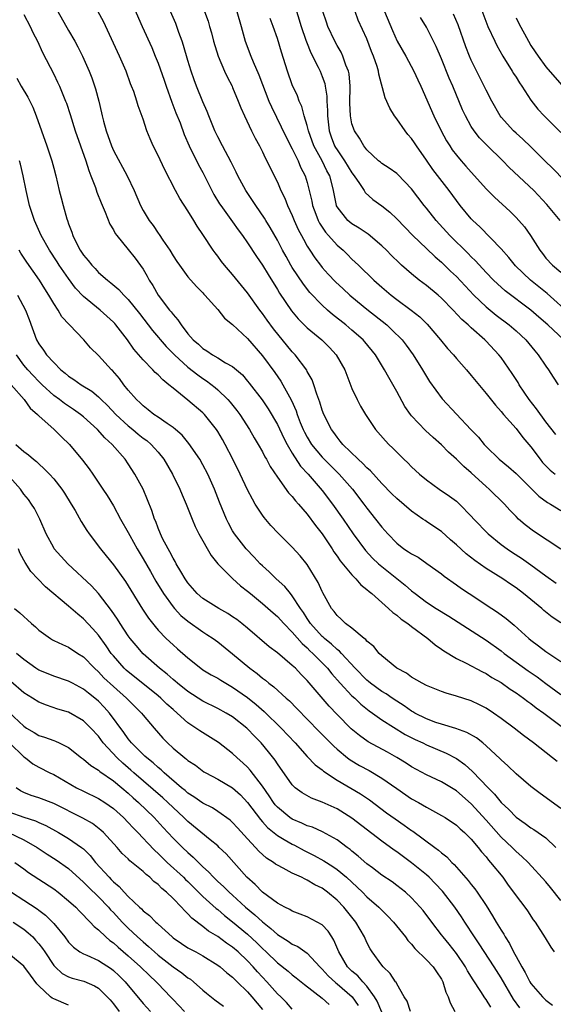
# Model space of a CAD drawing. Units: inches. Extents: x 2505000 to 2508000, y 1506000 to 1509000.
# Drawn here: x 2506452 to 2506524, y 1506188 to 1506320 of the extents above; entities that cross this region are included whole.
import ezdxf

# ---------------------------------------------------------------- set-up
doc = ezdxf.new("R2010")
doc.units = ezdxf.units.IN
doc.header["$MEASUREMENT"] = 0
doc.layers.add('LD25051506_2ft', color=121, linetype='Continuous')

msp = doc.modelspace()

# ---------------------------------------------------------------- linework, layer by layer
at = {"layer": 'LD25051506_2ft'}
for points, elevation in [([(2506467.1, 1506323), (2506468.86, 1506319), (2506470.16, 1506316.16), (2506470.63, 1506315), (2506471, 1506314.06), (2506471.8, 1506311.8), (2506472.07, 1506311), (2506472.86, 1506308.86), (2506473.4, 1506307.4), (2506473.94, 1506306.06), (2506474.51, 1506304.51), (2506475.18, 1506303), (2506476.44, 1506300.44), (2506477, 1506299.41), (2506478.22, 1506297), (2506478.49, 1506296.49), (2506479.24, 1506295.24), (2506479.4, 1506295), (2506481, 1506292.81), (2506481.74, 1506291.74), (2506482.3, 1506291), (2506483, 1506289.99), (2506484.18, 1506288.18), (2506485, 1506286.99), (2506485.74, 1506285.74), (2506487, 1506283.73), (2506487.27, 1506283.27), (2506488.88, 1506280.88), (2506489.8, 1506279.8), (2506491, 1506278.63), (2506492.94, 1506277), (2506493.98, 1506275.98), (2506494.9, 1506275), (2506496.04, 1506273), (2506496.29, 1506272.29), (2506497, 1506270.47), (2506497.68, 1506269), (2506498.14, 1506268.14), (2506498.81, 1506267), (2506500.17, 1506265), (2506501.48, 1506263.48), (2506501.95, 1506263), (2506502.5, 1506262.5), (2506503, 1506261.96), (2506503.97, 1506261), (2506504.51, 1506260.51), (2506505, 1506259.98), (2506505.5, 1506259.5), (2506506.05, 1506259), (2506507, 1506258.23), (2506508.68, 1506257), (2506510.07, 1506256.07), (2506511, 1506255.38), (2506511.2, 1506255.2), (2506511.43, 1506255), (2506513, 1506253.4), (2506513.35, 1506253), (2506515.25, 1506251), (2506517, 1506249.6), (2506517.8, 1506249), (2506518.52, 1506248.52), (2506519.75, 1506247.75), (2506521, 1506246.87), (2506523, 1506245.4), (2506524.4, 1506244.4)], 9042), ([(2506488.99, 1506323), (2506490.2, 1506319), (2506490.83, 1506317.17), (2506490.91, 1506316.91), (2506491.48, 1506315.48), (2506492.48, 1506313.52), (2506492.72, 1506313), (2506493, 1506312.3), (2506493.35, 1506311.35), (2506493.42, 1506311), (2506493.64, 1506309.64), (2506493.65, 1506309), (2506493.73, 1506307.73), (2506493.72, 1506307), (2506493.95, 1506305), (2506494.22, 1506304.22), (2506494.67, 1506303), (2506494.79, 1506302.79), (2506495, 1506302.46), (2506496, 1506301), (2506497, 1506299.39), (2506497.31, 1506299), (2506498.03, 1506297.97), (2506498.64, 1506297), (2506498.76, 1506296.76), (2506499.81, 1506295.81), (2506501, 1506294.96), (2506502.09, 1506294.09), (2506503, 1506293.21), (2506505.16, 1506291), (2506507, 1506289.25), (2506508.14, 1506288.14), (2506509, 1506287.4), (2506510.22, 1506286.22), (2506511, 1506285.49), (2506513.35, 1506283), (2506515, 1506281.44), (2506516.33, 1506280.33), (2506518.08, 1506279), (2506519, 1506278.2), (2506520.3, 1506277), (2506521.52, 1506275.52), (2506521.98, 1506275), (2506523, 1506273.48), (2506523.35, 1506273), (2506524, 1506272), (2506524.67, 1506271)], 9052), ([(2506514.16, 1506321.84), (2506515.23, 1506319), (2506516.15, 1506317), (2506516.43, 1506316.43), (2506517.23, 1506315), (2506518.48, 1506313), (2506518.67, 1506312.67), (2506519, 1506312.18), (2506519.45, 1506311.45), (2506519.78, 1506311), (2506521, 1506309.1), (2506521.92, 1506307.92), (2506522.79, 1506307), (2506525, 1506304.78)], 9064), ([(2506453, 1506320.59), (2506453.85, 1506319), (2506454.2, 1506318.2), (2506454.83, 1506317), (2506455.51, 1506315.51), (2506457, 1506312.6), (2506457.53, 1506311.53), (2506457.77, 1506311), (2506458.59, 1506309), (2506458.7, 1506308.7), (2506459.19, 1506307.19), (2506459.86, 1506305), (2506461.29, 1506301), (2506461.7, 1506299.7), (2506461.99, 1506299), (2506462.6, 1506297.4), (2506462.79, 1506296.79), (2506463.35, 1506295.35), (2506463.89, 1506294.11), (2506464.51, 1506292.51), (2506465, 1506291.74), (2506465.25, 1506291.25), (2506465.45, 1506291), (2506467, 1506289.12), (2506467.94, 1506287.94), (2506469, 1506286.46), (2506469.54, 1506285.54), (2506469.82, 1506285), (2506470.28, 1506284.28), (2506471, 1506283), (2506472.53, 1506281), (2506472.75, 1506280.75), (2506473, 1506280.39), (2506473.67, 1506279.67), (2506474.08, 1506279), (2506475, 1506277.83), (2506475.72, 1506277), (2506476.41, 1506276.41), (2506477, 1506275.85), (2506477.54, 1506275.54), (2506478.31, 1506275), (2506479, 1506274.59), (2506480.06, 1506273.94), (2506481, 1506273.42), (2506482.3, 1506272.3), (2506483, 1506271.49), (2506483.22, 1506271.22), (2506484.96, 1506268.96), (2506485.77, 1506267.77), (2506487, 1506265.66), (2506487.85, 1506263.85), (2506488.3, 1506263), (2506489, 1506261.83), (2506490.1, 1506260.1), (2506491.13, 1506259), (2506493, 1506256.82), (2506494.39, 1506255), (2506495.81, 1506253), (2506497.17, 1506251), (2506498.8, 1506248.8), (2506499.77, 1506247.77), (2506500.58, 1506247), (2506501, 1506246.63), (2506504.15, 1506244.15), (2506505, 1506243.39), (2506505.49, 1506243), (2506507, 1506241.86), (2506508.29, 1506241), (2506509.97, 1506239.97), (2506515, 1506236.79), (2506517, 1506235.34), (2506517.41, 1506235), (2506519, 1506233.82), (2506520.64, 1506232.64), (2506521.84, 1506231.84), (2506523, 1506230.95), (2506525, 1506229.48)], 9036), ([(2506457.57, 1506321), (2506459, 1506318.44), (2506459.85, 1506317), (2506460.25, 1506316.25), (2506460.85, 1506315), (2506461.74, 1506313), (2506462.11, 1506312.11), (2506462.62, 1506310.62), (2506463.04, 1506309), (2506463.42, 1506307.42), (2506463.51, 1506307), (2506463.68, 1506306.32), (2506464.04, 1506305), (2506464.73, 1506303), (2506465, 1506302.39), (2506466.86, 1506299), (2506467.8, 1506297), (2506468.64, 1506295), (2506469, 1506294.35), (2506469.8, 1506293), (2506470.32, 1506292.32), (2506471, 1506291.31), (2506471.14, 1506291.14), (2506471.64, 1506290.36), (2506472.57, 1506289), (2506473, 1506288.27), (2506473.5, 1506287.5), (2506473.85, 1506287), (2506475, 1506285.45), (2506476.15, 1506284.15), (2506477, 1506283.29), (2506477.13, 1506283.13), (2506477.28, 1506283), (2506479, 1506281.06), (2506479.91, 1506279.91), (2506481, 1506279.04), (2506483, 1506277.18), (2506485, 1506274.87), (2506486.64, 1506272.64), (2506487.47, 1506271.47), (2506487.74, 1506271), (2506488.61, 1506269.39), (2506488.9, 1506268.9), (2506489.5, 1506267.5), (2506489.65, 1506267), (2506490.07, 1506265.93), (2506490.46, 1506265), (2506490.63, 1506264.63), (2506491, 1506263.96), (2506491.58, 1506263), (2506493, 1506261.27), (2506493.26, 1506261), (2506495.3, 1506259), (2506497.08, 1506257), (2506498.61, 1506255), (2506499, 1506254.46), (2506500.17, 1506253), (2506501, 1506251.91), (2506501.8, 1506251), (2506503, 1506249.76), (2506503.97, 1506249), (2506504.6, 1506248.6), (2506505, 1506248.32), (2506505.87, 1506247.87), (2506507.04, 1506247.04), (2506509, 1506245.65), (2506509.36, 1506245.36), (2506511, 1506244.2), (2506511.69, 1506243.69), (2506512.7, 1506243), (2506515.74, 1506241), (2506516.51, 1506240.51), (2506517.68, 1506239.68), (2506518.48, 1506239), (2506518.77, 1506238.77), (2506520.7, 1506237), (2506521, 1506236.75), (2506522.02, 1506236.02), (2506523, 1506235.26), (2506525, 1506233.9)], 9038), ([(2506525, 1506239.07), (2506523.86, 1506239.86), (2506522.75, 1506240.75), (2506522.48, 1506241), (2506521, 1506242.22), (2506520.02, 1506243), (2506519, 1506243.77), (2506518.27, 1506244.27), (2506517.24, 1506245), (2506515, 1506246.39), (2506513.46, 1506247.46), (2506512.33, 1506248.33), (2506511, 1506249.55), (2506510.21, 1506250.21), (2506509, 1506251.31), (2506507.98, 1506251.98), (2506507, 1506252.67), (2506506.8, 1506252.8), (2506506.52, 1506253), (2506505, 1506254.04), (2506503, 1506255.73), (2506502.36, 1506256.36), (2506501, 1506257.75), (2506499.47, 1506259.47), (2506499, 1506259.86), (2506498.45, 1506260.45), (2506497.81, 1506261), (2506495.76, 1506263), (2506495.44, 1506263.44), (2506495, 1506263.95), (2506494.58, 1506264.58), (2506494.24, 1506265), (2506493.21, 1506267), (2506493, 1506267.57), (2506492.67, 1506268.67), (2506492.29, 1506269.71), (2506491.9, 1506271), (2506491.66, 1506271.66), (2506491, 1506272.78), (2506490.93, 1506272.93), (2506489.38, 1506275), (2506489, 1506275.41), (2506486.48, 1506278.48), (2506485.63, 1506279.63), (2506485, 1506280.52), (2506484.63, 1506281), (2506483, 1506283.29), (2506481, 1506285.77), (2506479.92, 1506287), (2506479.51, 1506287.51), (2506479, 1506288.21), (2506478.65, 1506288.65), (2506478.4, 1506289), (2506477, 1506291.12), (2506476.23, 1506292.23), (2506475.78, 1506293), (2506475, 1506294.27), (2506473.92, 1506295.92), (2506473.33, 1506297), (2506471.87, 1506299.87), (2506471, 1506301.71), (2506470.34, 1506303), (2506469.93, 1506303.93), (2506469.51, 1506305), (2506469, 1506306.58), (2506468.34, 1506308.34), (2506468.16, 1506309), (2506467.74, 1506310.26), (2506467.45, 1506311), (2506467.31, 1506311.31), (2506466.7, 1506313), (2506465.82, 1506315), (2506463.67, 1506319.67), (2506462.97, 1506320.97)], 9040), ([(2506525, 1506248.97), (2506521.35, 1506251.35), (2506520.22, 1506252.22), (2506519.33, 1506253), (2506519, 1506253.32), (2506518.18, 1506254.18), (2506517.44, 1506255), (2506515.41, 1506257), (2506515, 1506257.36), (2506513, 1506259.19), (2506512.02, 1506260.02), (2506511, 1506261.03), (2506509.96, 1506261.96), (2506509, 1506262.93), (2506507.91, 1506263.91), (2506506.87, 1506264.87), (2506505, 1506266.83), (2506504.86, 1506267), (2506504.09, 1506268.09), (2506503, 1506270.1), (2506501.94, 1506271.94), (2506501.38, 1506273), (2506500.16, 1506275), (2506498.73, 1506276.73), (2506498.5, 1506277), (2506497, 1506278.32), (2506496.2, 1506279), (2506494.41, 1506280.41), (2506493.71, 1506281), (2506493, 1506281.64), (2506491.37, 1506283.37), (2506490.48, 1506284.48), (2506489, 1506286.71), (2506488.82, 1506287), (2506488.16, 1506288.16), (2506487.7, 1506289), (2506487, 1506290.36), (2506486.05, 1506292.05), (2506485.46, 1506293), (2506485.29, 1506293.29), (2506484.11, 1506295), (2506483.68, 1506295.68), (2506482.78, 1506297), (2506481.69, 1506299), (2506481.47, 1506299.47), (2506480.79, 1506300.79), (2506479.62, 1506303), (2506479, 1506304.22), (2506478.63, 1506305), (2506477.8, 1506307), (2506477.58, 1506307.58), (2506477, 1506308.88), (2506476.14, 1506311), (2506475.83, 1506311.83), (2506475.43, 1506313), (2506475, 1506314.42), (2506474.42, 1506316.42), (2506474.23, 1506317), (2506473.8, 1506318.2), (2506473.53, 1506319), (2506473.39, 1506319.39), (2506472.66, 1506321)], 9044), ([(2506477.24, 1506321), (2506477.7, 1506319.7), (2506477.91, 1506319), (2506478.15, 1506318.15), (2506478.44, 1506317), (2506479.06, 1506315), (2506479.92, 1506313), (2506480.26, 1506312.26), (2506480.92, 1506311), (2506481, 1506310.82), (2506481.76, 1506309), (2506482.1, 1506308.1), (2506482.59, 1506307), (2506483.52, 1506305), (2506484.01, 1506304.01), (2506484.58, 1506303), (2506485, 1506302.18), (2506485.37, 1506301.37), (2506485.57, 1506301), (2506486.03, 1506300.03), (2506487, 1506298.11), (2506487.48, 1506297), (2506487.99, 1506295.99), (2506488.36, 1506295), (2506489, 1506293.65), (2506489.26, 1506293), (2506489.8, 1506291.8), (2506490.22, 1506291), (2506490.48, 1506290.48), (2506491, 1506289.56), (2506491.35, 1506289), (2506492, 1506288), (2506492.78, 1506287), (2506493, 1506286.72), (2506493.82, 1506285.82), (2506494.79, 1506284.79), (2506495.82, 1506283.82), (2506496.73, 1506283), (2506497, 1506282.77), (2506499, 1506281.13), (2506501.66, 1506279), (2506502.36, 1506278.36), (2506503.74, 1506277), (2506504.29, 1506276.29), (2506505.23, 1506275), (2506506.47, 1506273), (2506507, 1506272.08), (2506507.42, 1506271.42), (2506509.11, 1506269.11), (2506512.93, 1506265), (2506513.95, 1506263.95), (2506514.73, 1506263), (2506515, 1506262.72), (2506516.75, 1506261), (2506517.99, 1506259.99), (2506519, 1506259.11), (2506522.08, 1506256.08), (2506523.23, 1506255.23), (2506523.64, 1506255), (2506525, 1506254.15)], 9046), ([(2506481.58, 1506321), (2506482.16, 1506319), (2506482.69, 1506317), (2506483.43, 1506315), (2506483.73, 1506314.27), (2506484.52, 1506312.52), (2506485.87, 1506309), (2506486.21, 1506308.21), (2506488.18, 1506304.18), (2506489, 1506302.58), (2506489.77, 1506301), (2506490.12, 1506300.12), (2506490.72, 1506299), (2506491, 1506298.07), (2506491.28, 1506297), (2506491.6, 1506295.6), (2506491.69, 1506295), (2506492.14, 1506293.86), (2506492.46, 1506293), (2506492.64, 1506292.64), (2506493.45, 1506291.45), (2506493.86, 1506291), (2506495, 1506289.7), (2506495.8, 1506289), (2506496.41, 1506288.42), (2506497, 1506287.82), (2506497.43, 1506287.43), (2506497.86, 1506287), (2506499.94, 1506285), (2506501, 1506284.07), (2506502.26, 1506283), (2506503, 1506282.42), (2506504.95, 1506280.96), (2506506.08, 1506280.08), (2506507.1, 1506279.11), (2506508.87, 1506277), (2506509.83, 1506275.83), (2506510.6, 1506275), (2506511, 1506274.52), (2506512.36, 1506273), (2506513, 1506272.24), (2506515, 1506269.82), (2506516.24, 1506268.24), (2506517, 1506267.4), (2506517.32, 1506267), (2506519, 1506265.12), (2506519.93, 1506263.93), (2506521, 1506262.65), (2506522.22, 1506261), (2506522.57, 1506260.57), (2506523, 1506260.12), (2506523.56, 1506259.56), (2506524.25, 1506259)], 9048), ([(2506525.41, 1506277), (2506523.27, 1506279), (2506522.05, 1506280.05), (2506521.01, 1506281), (2506517.56, 1506283.56), (2506516.5, 1506284.5), (2506515.99, 1506285), (2506515, 1506286.02), (2506513.57, 1506287.57), (2506513, 1506288.12), (2506512.57, 1506288.57), (2506510.11, 1506291), (2506508.3, 1506293), (2506507, 1506294.64), (2506506.7, 1506295), (2506505, 1506297.22), (2506503.15, 1506299.15), (2506503, 1506299.28), (2506502.01, 1506300.01), (2506501, 1506300.63), (2506500.81, 1506300.81), (2506500.55, 1506301), (2506499, 1506302.46), (2506498.58, 1506303), (2506498.02, 1506304.02), (2506497.32, 1506305), (2506497, 1506305.95), (2506496.79, 1506307), (2506496.73, 1506308.73), (2506496.77, 1506311), (2506496.63, 1506312.63), (2506496.55, 1506313), (2506496.2, 1506313.79), (2506495.79, 1506315), (2506495.54, 1506315.54), (2506495, 1506316.43), (2506494.69, 1506317), (2506493.77, 1506319), (2506493.57, 1506319.57), (2506493.08, 1506321)], 9054), ([(2506526.34, 1506280.34), (2506523.2, 1506283.2), (2506520.96, 1506285), (2506518.94, 1506286.94), (2506518.04, 1506288.04), (2506517, 1506289.18), (2506514.14, 1506292.14), (2506513.21, 1506293), (2506513, 1506293.22), (2506511.5, 1506295), (2506511, 1506295.66), (2506510.03, 1506297), (2506507.84, 1506299.84), (2506507, 1506301.09), (2506505.66, 1506303), (2506505.4, 1506303.4), (2506505, 1506303.98), (2506504.51, 1506304.51), (2506504.12, 1506305), (2506503, 1506306.6), (2506502.7, 1506307), (2506502.06, 1506308.06), (2506501.44, 1506309.44), (2506500.6, 1506312.6), (2506500.55, 1506313), (2506500.37, 1506313.63), (2506499.91, 1506315), (2506499.64, 1506315.64), (2506499, 1506317.32), (2506497.85, 1506319.85), (2506497.41, 1506321)], 9056), ([(2506501.36, 1506321), (2506502.43, 1506318.43), (2506503.07, 1506317), (2506504.22, 1506315), (2506505.31, 1506313), (2506505.83, 1506311.83), (2506506.22, 1506311), (2506507.99, 1506307), (2506508.98, 1506305.02), (2506509.69, 1506303.69), (2506510.11, 1506303), (2506510.46, 1506302.46), (2506511, 1506301.74), (2506511.63, 1506301), (2506512.28, 1506300.28), (2506513, 1506299.45), (2506513.42, 1506299), (2506515, 1506297.22), (2506516.13, 1506296.13), (2506518.2, 1506294.2), (2506519, 1506293.41), (2506519.38, 1506293), (2506520.13, 1506292.13), (2506520.95, 1506291), (2506522.2, 1506289), (2506522.56, 1506288.56), (2506523, 1506287.97), (2506523.88, 1506287), (2506525, 1506286.06)], 9058), ([(2506527, 1506296.84), (2506523.96, 1506299.96), (2506522.88, 1506301), (2506521, 1506302.87), (2506519.91, 1506303.91), (2506519, 1506304.69), (2506518.67, 1506305), (2506517, 1506306.85), (2506516.88, 1506307), (2506515.75, 1506309), (2506515, 1506310.47), (2506514.75, 1506311), (2506513, 1506314.47), (2506512.77, 1506315), (2506512.28, 1506316.28), (2506511.23, 1506319.23), (2506510.63, 1506320.63)], 9062), ([(2506524.34, 1506264.34), (2506523, 1506266.04), (2506521.75, 1506267.75), (2506520.78, 1506269), (2506519.44, 1506271), (2506519.28, 1506271.28), (2506518.49, 1506272.49), (2506517, 1506274.62), (2506516.7, 1506275), (2506515, 1506276.83), (2506514.83, 1506277), (2506513, 1506278.61), (2506512.59, 1506279), (2506511.73, 1506279.73), (2506510.56, 1506281), (2506509, 1506282.6), (2506508.54, 1506283), (2506507, 1506284.27), (2506506.03, 1506285), (2506505, 1506285.83), (2506503.65, 1506287), (2506503.31, 1506287.31), (2506502.3, 1506288.3), (2506501.63, 1506289), (2506501, 1506289.61), (2506499.17, 1506291.17), (2506497.98, 1506291.98), (2506497, 1506292.55), (2506496.46, 1506293), (2506495, 1506294.84), (2506494.94, 1506294.94), (2506494.92, 1506295), (2506494.54, 1506297), (2506494.41, 1506297.59), (2506494.05, 1506299), (2506493.65, 1506299.65), (2506492.99, 1506301.01), (2506491.88, 1506303), (2506491.16, 1506305), (2506491, 1506305.71), (2506490.61, 1506307), (2506490.28, 1506308.28), (2506489.93, 1506309), (2506489.68, 1506309.68), (2506489, 1506311.17), (2506488.35, 1506313), (2506487.54, 1506315.54), (2506487, 1506317.37), (2506486.45, 1506319), (2506486.05, 1506320.05)], 9050), ([(2506524.91, 1506293), (2506523.14, 1506295.14), (2506521.38, 1506297), (2506518.1, 1506300.1), (2506517.24, 1506301), (2506515.08, 1506303.08), (2506514.09, 1506304.09), (2506513.38, 1506305), (2506513, 1506305.58), (2506512.21, 1506307), (2506511.83, 1506307.83), (2506510.52, 1506311), (2506510.05, 1506312.05), (2506509, 1506314.67), (2506508.31, 1506316.31), (2506507, 1506318.89), (2506506.19, 1506320.19)], 9060), ([(2506519, 1506320.15), (2506519.38, 1506319.38), (2506520.67, 1506317), (2506521, 1506316.44), (2506521.58, 1506315.58), (2506521.95, 1506315), (2506523, 1506313.59), (2506525.14, 1506311.14)], 9066), ([(2506452.07, 1506312.07), (2506452.64, 1506311), (2506453.52, 1506309.52), (2506454.19, 1506308.19), (2506454.67, 1506307), (2506455.38, 1506305), (2506456.09, 1506303), (2506456.75, 1506301), (2506457, 1506300.01), (2506457.28, 1506299), (2506457.75, 1506297), (2506458.01, 1506296.01), (2506458.26, 1506295), (2506458.76, 1506293.24), (2506458.84, 1506293), (2506459, 1506292.55), (2506459.44, 1506291.44), (2506459.58, 1506291), (2506460.11, 1506289.89), (2506460.57, 1506289), (2506460.75, 1506288.75), (2506461, 1506288.36), (2506461.63, 1506287.63), (2506462.1, 1506287), (2506462.55, 1506286.55), (2506463, 1506286.05), (2506464.21, 1506285), (2506464.66, 1506284.66), (2506465.75, 1506283.75), (2506466.42, 1506283), (2506467, 1506282.42), (2506468.52, 1506280.52), (2506470.26, 1506278.26), (2506472.1, 1506276.1), (2506473.18, 1506275), (2506475, 1506273.34), (2506476.32, 1506272.32), (2506477, 1506271.84), (2506477.51, 1506271.51), (2506478.64, 1506270.64), (2506479, 1506270.33), (2506480.36, 1506269), (2506480.66, 1506268.66), (2506481.56, 1506267.56), (2506481.97, 1506267), (2506483.26, 1506265), (2506483.89, 1506263.89), (2506484.43, 1506263), (2506485, 1506262), (2506485.33, 1506261.34), (2506485.55, 1506261), (2506486.04, 1506260.04), (2506487, 1506258.6), (2506488.51, 1506256.51), (2506489, 1506256), (2506489.43, 1506255.43), (2506489.82, 1506255), (2506491, 1506253.63), (2506492.12, 1506252.12), (2506493, 1506251.01), (2506494.33, 1506249), (2506494.59, 1506248.59), (2506495, 1506248.03), (2506495.41, 1506247.41), (2506497, 1506245.53), (2506497.53, 1506245), (2506498.2, 1506244.2), (2506499, 1506243.57), (2506499.29, 1506243.29), (2506499.66, 1506243), (2506501, 1506241.8), (2506501.92, 1506241), (2506502.46, 1506240.46), (2506503, 1506240.12), (2506503.59, 1506239.59), (2506504.48, 1506239), (2506505, 1506238.59), (2506507.18, 1506237), (2506508.14, 1506236.14), (2506509, 1506235.56), (2506509.32, 1506235.32), (2506511, 1506234.31), (2506512.33, 1506233.67), (2506514.51, 1506232.51), (2506515, 1506232.29), (2506515.78, 1506231.78), (2506517, 1506231.08), (2506518.21, 1506230.21), (2506519, 1506229.7), (2506520.01, 1506229), (2506520.57, 1506228.57), (2506521, 1506228.27), (2506521.7, 1506227.7), (2506522.73, 1506227), (2506525.4, 1506225)], 9034), ([(2506524.5, 1506220.5), (2506523.9, 1506221), (2506521.34, 1506223), (2506520, 1506224), (2506518.74, 1506225), (2506517, 1506226.29), (2506516, 1506227), (2506515, 1506227.67), (2506514.11, 1506228.11), (2506513, 1506228.63), (2506511, 1506229.26), (2506509.65, 1506229.65), (2506509, 1506229.88), (2506507, 1506230.7), (2506506.42, 1506231), (2506505, 1506231.83), (2506504.33, 1506232.33), (2506503.01, 1506233), (2506501, 1506234.65), (2506500.66, 1506235), (2506499.94, 1506235.94), (2506499, 1506236.65), (2506498.85, 1506236.85), (2506498.64, 1506237), (2506497, 1506238.36), (2506496.13, 1506239), (2506495.57, 1506239.57), (2506495, 1506240.06), (2506494.62, 1506240.61), (2506494.25, 1506241), (2506493.09, 1506243.09), (2506493, 1506243.28), (2506492.49, 1506244.49), (2506491, 1506246.9), (2506490.05, 1506248.05), (2506489, 1506249.21), (2506487.09, 1506251.09), (2506486.14, 1506252.14), (2506485.22, 1506253.22), (2506485, 1506253.51), (2506484.04, 1506255), (2506483.65, 1506255.65), (2506483, 1506256.93), (2506482.02, 1506259), (2506481.02, 1506261), (2506479.98, 1506263), (2506479.64, 1506263.64), (2506479, 1506264.73), (2506478.82, 1506265), (2506477.21, 1506267), (2506477, 1506267.21), (2506475, 1506268.93), (2506473, 1506270.52), (2506472.45, 1506271), (2506471.64, 1506271.64), (2506471, 1506272.32), (2506470.63, 1506272.63), (2506470.31, 1506273), (2506469, 1506274.32), (2506467.76, 1506275.76), (2506466.89, 1506277), (2506465.35, 1506279), (2506465.19, 1506279.19), (2506465, 1506279.39), (2506463.23, 1506281), (2506461, 1506282.82), (2506459.94, 1506283.94), (2506459, 1506285.22), (2506457.75, 1506287), (2506457.46, 1506287.46), (2506456.44, 1506289), (2506455.31, 1506291), (2506454.42, 1506293), (2506453.77, 1506295), (2506453.31, 1506297), (2506452.91, 1506299), (2506452.55, 1506300.55), (2506452.41, 1506301)], 9032), ([(2506525, 1506214.21), (2506522.23, 1506216.23), (2506521, 1506217.15), (2506519, 1506218.85), (2506517.91, 1506219.91), (2506517, 1506220.72), (2506516.87, 1506220.87), (2506515, 1506222.62), (2506514.54, 1506223), (2506513.68, 1506223.68), (2506512.41, 1506224.41), (2506510.93, 1506224.93), (2506509, 1506225.51), (2506508.24, 1506225.76), (2506507, 1506226.21), (2506505.45, 1506227), (2506505.17, 1506227.17), (2506505, 1506227.26), (2506503.98, 1506227.98), (2506503, 1506228.58), (2506502.37, 1506229), (2506501.58, 1506229.58), (2506501, 1506229.9), (2506499.49, 1506231), (2506499.23, 1506231.23), (2506499, 1506231.4), (2506497.43, 1506233), (2506495.58, 1506235), (2506495.31, 1506235.31), (2506495, 1506235.52), (2506494.25, 1506236.25), (2506493.3, 1506237), (2506493.15, 1506237.15), (2506493, 1506237.27), (2506491.44, 1506239), (2506491.28, 1506239.28), (2506491, 1506239.66), (2506490.48, 1506240.48), (2506490.11, 1506241), (2506489, 1506242.73), (2506488.76, 1506243), (2506487.98, 1506243.98), (2506486.84, 1506245), (2506485.91, 1506245.91), (2506485, 1506246.71), (2506484.7, 1506247), (2506483.88, 1506247.88), (2506482.8, 1506249), (2506481.24, 1506251), (2506481, 1506251.4), (2506480.44, 1506252.44), (2506480.17, 1506253), (2506479.24, 1506255.24), (2506478.56, 1506257), (2506477.66, 1506259), (2506477, 1506260.27), (2506476.59, 1506261), (2506475.14, 1506263.14), (2506474.22, 1506264.22), (2506473.33, 1506265), (2506473, 1506265.27), (2506472.21, 1506265.79), (2506471, 1506266.64), (2506470.45, 1506267), (2506469.65, 1506267.65), (2506469, 1506268.15), (2506468.58, 1506268.58), (2506468.11, 1506269), (2506467, 1506270.28), (2506466.42, 1506271), (2506465.81, 1506271.81), (2506464.89, 1506272.89), (2506464.77, 1506273), (2506463, 1506274.93), (2506461.94, 1506275.94), (2506461.02, 1506277), (2506459.14, 1506279), (2506459.06, 1506279.06), (2506458.11, 1506280.11), (2506457.59, 1506281), (2506457, 1506281.86), (2506456.35, 1506283), (2506455.82, 1506283.82), (2506455.11, 1506285), (2506453.41, 1506287.41), (2506452.61, 1506288.61), (2506452.36, 1506289)], 9030), ([(2506452.15, 1506283), (2506453.22, 1506281), (2506453.71, 1506279.71), (2506454.7, 1506277), (2506455, 1506276.47), (2506455.63, 1506275.63), (2506456.04, 1506275), (2506457, 1506273.96), (2506457.97, 1506273), (2506458.54, 1506272.54), (2506459, 1506272.15), (2506459.7, 1506271.7), (2506460.67, 1506271), (2506462.11, 1506270.11), (2506463, 1506269.35), (2506463.35, 1506269), (2506464.2, 1506268.2), (2506465.33, 1506267), (2506467, 1506265.47), (2506467.6, 1506265), (2506468.35, 1506264.35), (2506469, 1506263.85), (2506469.5, 1506263.5), (2506470.08, 1506263), (2506470.51, 1506262.51), (2506471, 1506261.94), (2506471.76, 1506261), (2506472.94, 1506259), (2506473.92, 1506257), (2506474.23, 1506256.23), (2506474.76, 1506255), (2506475.55, 1506253), (2506475.98, 1506251.98), (2506476.48, 1506251), (2506478.1, 1506248.1), (2506479.01, 1506247.01), (2506481, 1506245.02), (2506482.06, 1506244.06), (2506483, 1506243.34), (2506483.38, 1506243), (2506485, 1506241.68), (2506486.43, 1506240.43), (2506487, 1506239.96), (2506487.87, 1506239), (2506489, 1506237.85), (2506490.3, 1506236.3), (2506491, 1506235.73), (2506491.36, 1506235.36), (2506491.76, 1506235), (2506493, 1506233.73), (2506493.7, 1506233), (2506494.28, 1506232.28), (2506495.43, 1506231), (2506497, 1506229.33), (2506497.37, 1506229), (2506498.19, 1506228.19), (2506499.31, 1506227.31), (2506499.76, 1506227), (2506501, 1506226.11), (2506504.15, 1506224.15), (2506505.47, 1506223.47), (2506506.5, 1506223), (2506507, 1506222.75), (2506509.64, 1506221.64), (2506511, 1506220.9), (2506512.12, 1506220.12), (2506513.18, 1506219.18), (2506515.27, 1506217), (2506516.13, 1506216.13), (2506517, 1506215.04), (2506518.06, 1506214.06), (2506519, 1506213.04), (2506520.21, 1506212.21), (2506521, 1506211.64), (2506521.41, 1506211.41), (2506523, 1506210.29), (2506524.34, 1506209)], 9028), ([(2506525, 1506201.88), (2506523.62, 1506203.62), (2506523, 1506204.38), (2506520.64, 1506207), (2506519.8, 1506207.8), (2506519, 1506208.46), (2506518.48, 1506209), (2506517, 1506210.38), (2506515, 1506212.64), (2506513, 1506214.83), (2506511, 1506216.57), (2506509, 1506217.78), (2506507, 1506218.73), (2506505, 1506219.8), (2506504.28, 1506220.28), (2506503, 1506221.05), (2506501.76, 1506221.76), (2506499.16, 1506223.16), (2506497.99, 1506223.99), (2506496.91, 1506224.91), (2506495, 1506226.83), (2506493.94, 1506227.94), (2506491, 1506231.37), (2506490.19, 1506232.19), (2506489.41, 1506233), (2506489, 1506233.39), (2506487, 1506235.05), (2506485.89, 1506235.89), (2506483, 1506238.37), (2506482.23, 1506239), (2506481.54, 1506239.54), (2506481, 1506239.91), (2506480.34, 1506240.34), (2506479.14, 1506241), (2506477, 1506242.33), (2506476.23, 1506243), (2506475, 1506244.43), (2506474.62, 1506245), (2506474.03, 1506245.97), (2506473.44, 1506247), (2506473.29, 1506247.29), (2506473, 1506247.75), (2506472.59, 1506248.59), (2506472.33, 1506249), (2506471.61, 1506250.39), (2506471.32, 1506251), (2506471, 1506251.78), (2506470.68, 1506252.68), (2506470.53, 1506253), (2506470.16, 1506254.16), (2506469.59, 1506255.59), (2506468.98, 1506256.98), (2506467.9, 1506259), (2506467, 1506260.39), (2506466.58, 1506261), (2506464.85, 1506263), (2506463.86, 1506263.86), (2506462.86, 1506265), (2506461, 1506266.68), (2506460.61, 1506267), (2506459.67, 1506267.67), (2506458.47, 1506268.47), (2506457.79, 1506269), (2506457, 1506269.57), (2506455.46, 1506271), (2506455, 1506271.44), (2506454.23, 1506272.23), (2506453.52, 1506273), (2506453, 1506273.63), (2506452.01, 1506275)], 9026), ([(2506451.28, 1506271), (2506453.04, 1506269), (2506453.84, 1506267.84), (2506454.83, 1506267), (2506455, 1506266.83), (2506457.05, 1506265), (2506458.03, 1506264.03), (2506459.11, 1506263), (2506460.88, 1506260.88), (2506461.74, 1506259.74), (2506462.25, 1506259), (2506463.6, 1506257), (2506464.15, 1506256.15), (2506465, 1506254.78), (2506465.97, 1506253), (2506467, 1506251.2), (2506467.22, 1506250.78), (2506468.21, 1506249), (2506469, 1506247.67), (2506469.96, 1506245.96), (2506470.69, 1506244.69), (2506471.74, 1506243), (2506473, 1506241.24), (2506473.21, 1506241), (2506474.06, 1506240.06), (2506475, 1506239.3), (2506477, 1506237.88), (2506477.54, 1506237.54), (2506478.37, 1506237), (2506479, 1506236.53), (2506481, 1506234.94), (2506483.32, 1506233), (2506484.29, 1506232.29), (2506485, 1506231.69), (2506485.4, 1506231.4), (2506485.87, 1506231), (2506486.52, 1506230.52), (2506488.17, 1506229), (2506488.62, 1506228.62), (2506489.62, 1506227.62), (2506492.56, 1506224.56), (2506494.55, 1506222.55), (2506495, 1506222.15), (2506496.39, 1506221), (2506496.74, 1506220.74), (2506497.99, 1506219.99), (2506499.29, 1506219.29), (2506501, 1506218.28), (2506503, 1506216.88), (2506505, 1506215.52), (2506505.94, 1506215), (2506507, 1506214.39), (2506509, 1506213.3), (2506509.49, 1506213), (2506511, 1506211.99), (2506511.51, 1506211.51), (2506512.1, 1506211), (2506513, 1506210.11), (2506513.94, 1506209), (2506514.39, 1506208.39), (2506515, 1506207.72), (2506515.31, 1506207.31), (2506515.6, 1506207), (2506517.22, 1506205), (2506517.96, 1506203.96), (2506518.68, 1506203), (2506519, 1506202.51), (2506520.18, 1506201), (2506520.52, 1506200.52), (2506521.32, 1506199.32), (2506521.59, 1506199), (2506522.91, 1506196.91), (2506523.65, 1506195.65), (2506524.12, 1506195)], 9024), ([(2506451.91, 1506263), (2506453, 1506262.06), (2506453.62, 1506261.62), (2506454.3, 1506261), (2506454.69, 1506260.69), (2506455, 1506260.38), (2506455.74, 1506259.74), (2506456.43, 1506259), (2506457, 1506258.37), (2506458.07, 1506257), (2506458.45, 1506256.45), (2506459.36, 1506255), (2506459.86, 1506254.14), (2506460.68, 1506252.68), (2506461.45, 1506251.45), (2506461.76, 1506251), (2506463.26, 1506249), (2506464.05, 1506248.05), (2506465, 1506246.88), (2506466.62, 1506244.62), (2506468.92, 1506240.92), (2506469.72, 1506239.72), (2506470.59, 1506238.59), (2506471, 1506238.12), (2506472.09, 1506237), (2506473, 1506236.15), (2506473.62, 1506235.62), (2506475, 1506234.38), (2506476.71, 1506233), (2506477, 1506232.8), (2506478.13, 1506232.13), (2506479, 1506231.66), (2506479.4, 1506231.4), (2506480.08, 1506231), (2506481, 1506230.49), (2506483, 1506229.09), (2506484.15, 1506228.15), (2506485.21, 1506227.21), (2506487.5, 1506225), (2506489.37, 1506223), (2506491, 1506221.19), (2506492.07, 1506220.07), (2506493, 1506219.38), (2506493.2, 1506219.2), (2506495, 1506217.99), (2506498.16, 1506216.16), (2506499.37, 1506215.37), (2506501.65, 1506213.65), (2506502.81, 1506212.81), (2506504, 1506212), (2506505, 1506211.29), (2506505.18, 1506211.18), (2506508.1, 1506209), (2506508.62, 1506208.62), (2506509, 1506208.27), (2506509.72, 1506207.72), (2506510.38, 1506207), (2506510.71, 1506206.71), (2506511, 1506206.36), (2506512.58, 1506204.58), (2506513, 1506204.02), (2506513.47, 1506203.47), (2506513.81, 1506203), (2506515, 1506201.21), (2506515.85, 1506199.85), (2506516.34, 1506199), (2506517, 1506197.92), (2506517.37, 1506197.37), (2506517.56, 1506197), (2506518.13, 1506196.13), (2506518.67, 1506195), (2506519, 1506194.38), (2506519.78, 1506193), (2506520.25, 1506192.25), (2506520.86, 1506191), (2506521, 1506190.78), (2506522.54, 1506189), (2506522.78, 1506188.78), (2506523, 1506188.53), (2506523.88, 1506187.88)], 9022), ([(2506519.51, 1506187.51), (2506518.67, 1506188.67), (2506517, 1506191.53), (2506516.07, 1506193), (2506514.07, 1506196.07), (2506513.43, 1506197), (2506512.12, 1506199), (2506511.68, 1506199.68), (2506510.79, 1506201), (2506509.16, 1506203.16), (2506508.18, 1506204.18), (2506507.34, 1506205), (2506507, 1506205.31), (2506505, 1506206.93), (2506503, 1506208.41), (2506502.64, 1506208.64), (2506501, 1506209.83), (2506497, 1506212.93), (2506495, 1506214.16), (2506493, 1506215.07), (2506491.59, 1506215.59), (2506490.31, 1506216.31), (2506489.4, 1506217), (2506489, 1506217.38), (2506487, 1506220.22), (2506486.7, 1506220.7), (2506485.82, 1506221.82), (2506484.81, 1506223), (2506483.91, 1506223.91), (2506483, 1506224.9), (2506482.89, 1506225), (2506481, 1506226.5), (2506480.15, 1506227), (2506479, 1506227.62), (2506477, 1506228.61), (2506475, 1506229.88), (2506473.59, 1506231), (2506473.28, 1506231.28), (2506473, 1506231.5), (2506472.22, 1506232.22), (2506471.21, 1506233), (2506469, 1506234.94), (2506468.04, 1506236.04), (2506467.27, 1506237), (2506467, 1506237.37), (2506465.91, 1506239), (2506465.56, 1506239.56), (2506464.75, 1506240.75), (2506463.01, 1506243.01), (2506462.05, 1506244.05), (2506458.89, 1506247), (2506457.08, 1506249), (2506457, 1506249.13), (2506456, 1506251), (2506455.13, 1506253), (2506454.41, 1506254.41), (2506454.04, 1506255), (2506453.61, 1506255.61), (2506453, 1506256.35), (2506452.53, 1506257), (2506450.77, 1506259)], 9020), ([(2506515.61, 1506187.61), (2506515, 1506188.61), (2506514.83, 1506188.83), (2506514.28, 1506189.72), (2506513.26, 1506191.26), (2506512.48, 1506192.48), (2506512.21, 1506193), (2506511, 1506194.79), (2506510.02, 1506196.02), (2506509.21, 1506197), (2506509, 1506197.29), (2506507.69, 1506199), (2506506.54, 1506200.54), (2506506.16, 1506201), (2506505, 1506202.23), (2506504.18, 1506203), (2506503, 1506203.92), (2506502.38, 1506204.38), (2506501, 1506205.3), (2506499.74, 1506206.26), (2506499, 1506206.82), (2506497.85, 1506207.85), (2506497, 1506208.51), (2506496.74, 1506208.74), (2506496.35, 1506209), (2506495, 1506210), (2506493.07, 1506211.07), (2506491.7, 1506211.7), (2506491, 1506211.91), (2506490.27, 1506212.27), (2506489, 1506212.78), (2506488.67, 1506213), (2506487, 1506214.38), (2506486.7, 1506214.7), (2506486.48, 1506215), (2506485.91, 1506215.91), (2506485, 1506217.22), (2506483.37, 1506219.37), (2506483, 1506219.74), (2506482.35, 1506220.35), (2506481.59, 1506221), (2506481, 1506221.57), (2506479.08, 1506223.08), (2506476.6, 1506224.6), (2506476.06, 1506225), (2506475, 1506225.7), (2506473.56, 1506227), (2506473, 1506227.46), (2506472.19, 1506228.19), (2506471.38, 1506229), (2506471, 1506229.33), (2506470.08, 1506230.08), (2506467, 1506232.52), (2506466.74, 1506232.74), (2506466.47, 1506233), (2506465, 1506234.66), (2506464.72, 1506235), (2506464.02, 1506236.02), (2506463, 1506237.43), (2506462.27, 1506238.27), (2506461, 1506239.64), (2506460.23, 1506240.23), (2506459, 1506241.32), (2506455.92, 1506243.92), (2506454.89, 1506245), (2506453.95, 1506245.95), (2506453.17, 1506247.17), (2506453, 1506247.5), (2506452.47, 1506248.47), (2506452.26, 1506249)], 9018), ([(2506451.76, 1506241), (2506452.44, 1506240.44), (2506453, 1506239.93), (2506453.5, 1506239.5), (2506454.03, 1506239), (2506454.56, 1506238.56), (2506455, 1506238.13), (2506456.57, 1506237), (2506456.83, 1506236.83), (2506457, 1506236.74), (2506458.17, 1506236.17), (2506459, 1506235.83), (2506460.23, 1506235), (2506461, 1506234.52), (2506462.46, 1506233), (2506463, 1506232.52), (2506463.74, 1506231.74), (2506465, 1506230.55), (2506466.77, 1506229), (2506467, 1506228.76), (2506468.79, 1506227), (2506469, 1506226.74), (2506470.46, 1506225), (2506471.64, 1506223.64), (2506472.27, 1506223), (2506473, 1506222.31), (2506474.58, 1506221), (2506474.82, 1506220.82), (2506475, 1506220.65), (2506476, 1506220), (2506477.15, 1506219.15), (2506477.39, 1506219), (2506479, 1506218.16), (2506481, 1506216.99), (2506482.04, 1506216.04), (2506483, 1506215.03), (2506484.72, 1506212.72), (2506485, 1506212.44), (2506485.68, 1506211.68), (2506487, 1506210.61), (2506487.92, 1506210.08), (2506489, 1506209.42), (2506489.29, 1506209.29), (2506490.59, 1506208.59), (2506491.92, 1506207.92), (2506493.21, 1506207.21), (2506494.43, 1506206.43), (2506495, 1506206.04), (2506496.25, 1506205), (2506497.69, 1506203.69), (2506498.4, 1506203), (2506499, 1506202.39), (2506500.6, 1506201), (2506501, 1506200.58), (2506501.81, 1506199.81), (2506502.59, 1506199), (2506504.18, 1506197), (2506504.51, 1506196.51), (2506505, 1506196.02), (2506505.45, 1506195.45), (2506507, 1506193.95), (2506507.88, 1506193), (2506508.32, 1506192.32), (2506509, 1506191.34), (2506509.2, 1506191), (2506509.61, 1506189.61), (2506509.92, 1506189), (2506510.18, 1506188.18), (2506510.81, 1506187)], 9016), ([(2506504.84, 1506187), (2506504.39, 1506188.39), (2506504, 1506189), (2506503, 1506190.74), (2506502.93, 1506190.93), (2506502.86, 1506191), (2506502.11, 1506192.11), (2506501.18, 1506193), (2506501, 1506193.22), (2506499.7, 1506195), (2506499.43, 1506195.43), (2506499, 1506196.25), (2506498.67, 1506197), (2506497.51, 1506199), (2506495.89, 1506201), (2506495, 1506201.93), (2506493.71, 1506203), (2506493, 1506203.52), (2506492.01, 1506204.01), (2506491, 1506204.63), (2506490.73, 1506204.73), (2506490.22, 1506205), (2506489, 1506205.56), (2506487.76, 1506206.24), (2506487, 1506206.61), (2506486.76, 1506206.76), (2506486.47, 1506207), (2506485.56, 1506207.56), (2506484.51, 1506208.51), (2506484.08, 1506209), (2506483, 1506210.14), (2506481.63, 1506211.63), (2506481, 1506212.34), (2506480.65, 1506212.65), (2506479, 1506213.83), (2506478.29, 1506214.29), (2506477, 1506214.93), (2506475.8, 1506215.8), (2506475, 1506216.29), (2506474.63, 1506216.63), (2506474.16, 1506217), (2506471.8, 1506219), (2506471.4, 1506219.4), (2506471, 1506219.7), (2506470.33, 1506220.33), (2506469.47, 1506221), (2506469.24, 1506221.24), (2506469, 1506221.45), (2506467.44, 1506223), (2506467, 1506223.55), (2506466.41, 1506224.41), (2506464.5, 1506227), (2506463.79, 1506227.79), (2506463, 1506228.59), (2506462.51, 1506229), (2506461.65, 1506229.65), (2506461, 1506230.2), (2506459.5, 1506231), (2506459, 1506231.28), (2506457, 1506231.96), (2506456.25, 1506232.25), (2506455, 1506232.76), (2506454.62, 1506233), (2506453, 1506234.19), (2506452.03, 1506235)], 9014), ([(2506501, 1506186.94), (2506500.39, 1506188.39), (2506500.04, 1506189), (2506499, 1506190.41), (2506498.47, 1506191), (2506497.8, 1506191.8), (2506497, 1506192.44), (2506496.42, 1506193), (2506495.22, 1506195), (2506494.59, 1506196.59), (2506494.29, 1506197), (2506493.79, 1506197.79), (2506493, 1506198.63), (2506492.35, 1506199), (2506491, 1506199.68), (2506490.07, 1506200.07), (2506489, 1506200.45), (2506488.68, 1506200.68), (2506488, 1506201), (2506487, 1506201.54), (2506485, 1506202.99), (2506484.02, 1506204.02), (2506482.9, 1506205), (2506480.12, 1506208.12), (2506479.21, 1506209), (2506479, 1506209.2), (2506477.99, 1506210.01), (2506475, 1506212.47), (2506474.47, 1506213), (2506473, 1506214.35), (2506472.32, 1506215), (2506471.63, 1506215.63), (2506467.75, 1506219), (2506467.36, 1506219.36), (2506466.27, 1506220.27), (2506465.49, 1506221), (2506463.65, 1506223), (2506463, 1506223.9), (2506462, 1506225), (2506461, 1506225.98), (2506459, 1506227.11), (2506457.54, 1506227.54), (2506456.04, 1506228.04), (2506455, 1506228.45), (2506454.17, 1506229), (2506453, 1506229.73), (2506451.23, 1506231.23)], 9012), ([(2506451, 1506227.13), (2506453, 1506225.24), (2506453.37, 1506225), (2506454.4, 1506224.4), (2506455, 1506224.01), (2506455.78, 1506223.78), (2506457, 1506223.31), (2506457.24, 1506223.24), (2506457.75, 1506223), (2506459, 1506222.38), (2506460.74, 1506221), (2506461, 1506220.82), (2506461.98, 1506219.98), (2506463, 1506219.36), (2506463.19, 1506219.19), (2506465, 1506217.94), (2506466.13, 1506217), (2506467, 1506216.25), (2506467.64, 1506215.64), (2506468.37, 1506215), (2506470.46, 1506213), (2506471.69, 1506211.69), (2506473, 1506210.26), (2506474.26, 1506209), (2506475, 1506208.3), (2506475.71, 1506207.71), (2506476.4, 1506207), (2506477, 1506206.42), (2506477.75, 1506205.75), (2506478.41, 1506205), (2506479, 1506204.44), (2506479.77, 1506203.77), (2506480.54, 1506203), (2506481, 1506202.6), (2506482.74, 1506201), (2506483.98, 1506199.98), (2506485, 1506199.01), (2506486.14, 1506198.14), (2506487, 1506197.34), (2506488.43, 1506196.43), (2506489, 1506196.02), (2506489.72, 1506195.72), (2506491, 1506194.85), (2506492.68, 1506193), (2506493, 1506192.69), (2506493.79, 1506191.79), (2506494.84, 1506190.84), (2506495, 1506190.73), (2506497.02, 1506189), (2506497.82, 1506187.82)], 9010), ([(2506451.06, 1506223), (2506453, 1506221.15), (2506453.23, 1506221), (2506454.22, 1506220.22), (2506455, 1506219.74), (2506456.47, 1506219), (2506457, 1506218.76), (2506460.08, 1506217), (2506461, 1506216.52), (2506463, 1506215.56), (2506463.86, 1506215), (2506465, 1506214.22), (2506466.34, 1506213), (2506467, 1506212.33), (2506467.64, 1506211.64), (2506468.28, 1506211), (2506469, 1506210.26), (2506469.6, 1506209.6), (2506470.57, 1506208.57), (2506471, 1506208.2), (2506471.59, 1506207.59), (2506472.21, 1506207), (2506474.39, 1506205), (2506474.69, 1506204.69), (2506475, 1506204.42), (2506477, 1506202.43), (2506478.8, 1506200.8), (2506479, 1506200.67), (2506479.9, 1506199.9), (2506481, 1506199.05), (2506483, 1506197.37), (2506484.23, 1506196.23), (2506485, 1506195.47), (2506485.51, 1506195), (2506487, 1506193.52), (2506488.43, 1506192.43), (2506489, 1506191.94), (2506489.53, 1506191.53), (2506490.63, 1506190.63), (2506493, 1506188.81), (2506493.94, 1506187.94)], 9008), ([(2506489, 1506187.33), (2506488.21, 1506188.21), (2506487.44, 1506189), (2506487, 1506189.4), (2506485.58, 1506191), (2506485, 1506191.61), (2506484.33, 1506192.33), (2506483.76, 1506193), (2506483, 1506193.81), (2506481.74, 1506195), (2506481, 1506195.63), (2506480.19, 1506196.19), (2506479, 1506197.07), (2506477.78, 1506197.78), (2506477, 1506198.39), (2506475.52, 1506199.52), (2506475, 1506200.11), (2506474.54, 1506200.54), (2506474.15, 1506201), (2506473, 1506202.18), (2506472.15, 1506203), (2506471.5, 1506203.51), (2506471, 1506204.04), (2506470.45, 1506204.45), (2506469.89, 1506205), (2506469.38, 1506205.38), (2506469, 1506205.76), (2506467.22, 1506207.22), (2506467, 1506207.45), (2506466.2, 1506208.2), (2506465.49, 1506209), (2506463.68, 1506211), (2506463.33, 1506211.33), (2506462.19, 1506212.19), (2506460.9, 1506212.9), (2506457, 1506214.89), (2506455, 1506215.64), (2506453.97, 1506215.97), (2506453, 1506216.36), (2506452.57, 1506216.57), (2506451.97, 1506217)], 9006), ([(2506451, 1506213.78), (2506453, 1506213.07), (2506454.56, 1506212.56), (2506455, 1506212.34), (2506455.94, 1506211.94), (2506457.63, 1506211), (2506459, 1506210.2), (2506460.75, 1506209), (2506461, 1506208.79), (2506461.91, 1506207.91), (2506462.62, 1506207), (2506464.42, 1506205), (2506464.72, 1506204.72), (2506465, 1506204.41), (2506465.78, 1506203.78), (2506466.47, 1506203), (2506467, 1506202.44), (2506468.51, 1506201), (2506468.77, 1506200.77), (2506469, 1506200.52), (2506469.86, 1506199.86), (2506470.68, 1506199), (2506470.86, 1506198.86), (2506471, 1506198.72), (2506472.88, 1506197), (2506473, 1506196.91), (2506474.13, 1506196.13), (2506475, 1506195.57), (2506475.36, 1506195.36), (2506476.06, 1506195), (2506477, 1506194.48), (2506479, 1506193.23), (2506479.31, 1506193), (2506480.21, 1506192.21), (2506481, 1506191.61), (2506481.29, 1506191.29), (2506481.62, 1506191), (2506483, 1506189.67), (2506483.58, 1506189), (2506485, 1506187.27)], 9004), ([(2506450.92, 1506211), (2506453, 1506210.04), (2506454.79, 1506209), (2506456.11, 1506208.11), (2506457.34, 1506207.34), (2506459, 1506206.18), (2506461, 1506204.36), (2506461.67, 1506203.67), (2506463, 1506202.39), (2506464.34, 1506201), (2506464.64, 1506200.64), (2506465, 1506200.28), (2506466.18, 1506199), (2506467, 1506198.18), (2506468.25, 1506197), (2506469, 1506196.33), (2506469.73, 1506195.73), (2506470.51, 1506195), (2506471, 1506194.57), (2506473, 1506193.02), (2506474.2, 1506192.2), (2506475, 1506191.54), (2506475.33, 1506191.33), (2506475.73, 1506191), (2506477, 1506189.87), (2506477.48, 1506189.48), (2506478.6, 1506188.6), (2506479.75, 1506187.75)], 9002), ([(2506451.79, 1506207), (2506453, 1506206.12), (2506453.64, 1506205.64), (2506457, 1506203.44), (2506457.58, 1506203), (2506459, 1506201.86), (2506459.95, 1506201), (2506460.46, 1506200.46), (2506461, 1506199.93), (2506461.43, 1506199.43), (2506461.91, 1506199), (2506462.42, 1506198.42), (2506463, 1506197.95), (2506463.97, 1506197), (2506464.53, 1506196.53), (2506465, 1506196.21), (2506465.63, 1506195.63), (2506467, 1506194.48), (2506468.66, 1506193), (2506469.84, 1506191.84), (2506470.75, 1506191), (2506471, 1506190.72), (2506472.67, 1506189), (2506473, 1506188.62), (2506474.53, 1506187)], 9000), ([(2506451.34, 1506203), (2506453, 1506201.94), (2506454.77, 1506200.76), (2506455, 1506200.58), (2506455.92, 1506199.92), (2506456.84, 1506199), (2506457, 1506198.82), (2506458.48, 1506197), (2506459, 1506196.31), (2506459.64, 1506195.64), (2506460.52, 1506195), (2506461, 1506194.73), (2506461.45, 1506194.55), (2506463, 1506193.86), (2506464.74, 1506192.74), (2506465, 1506192.52), (2506465.79, 1506191.79), (2506466.57, 1506191), (2506469, 1506188.1), (2506469.96, 1506187)], 8998), ([(2506451.58, 1506199), (2506453, 1506198.04), (2506453.57, 1506197.57), (2506454.18, 1506197), (2506454.58, 1506196.58), (2506455, 1506196.1), (2506455.48, 1506195.48), (2506455.79, 1506195), (2506457, 1506193.2), (2506457.19, 1506193), (2506458.13, 1506192.13), (2506459, 1506191.68), (2506459.48, 1506191.49), (2506461.06, 1506191.06), (2506462.46, 1506190.46), (2506463, 1506190.13), (2506464.16, 1506189), (2506464.56, 1506188.56), (2506465, 1506188.03), (2506465.79, 1506187)], 8996), ([(2506459, 1506187.88), (2506457, 1506188.7), (2506456.81, 1506188.81), (2506456.56, 1506189), (2506455, 1506190.44), (2506454.72, 1506190.72), (2506453.87, 1506191.87), (2506453, 1506193.08), (2506451, 1506194.75)], 8994)]:
    msp.add_lwpolyline(points, dxfattribs=dict(at, elevation=elevation))

doc.saveas('drawing.dxf')
